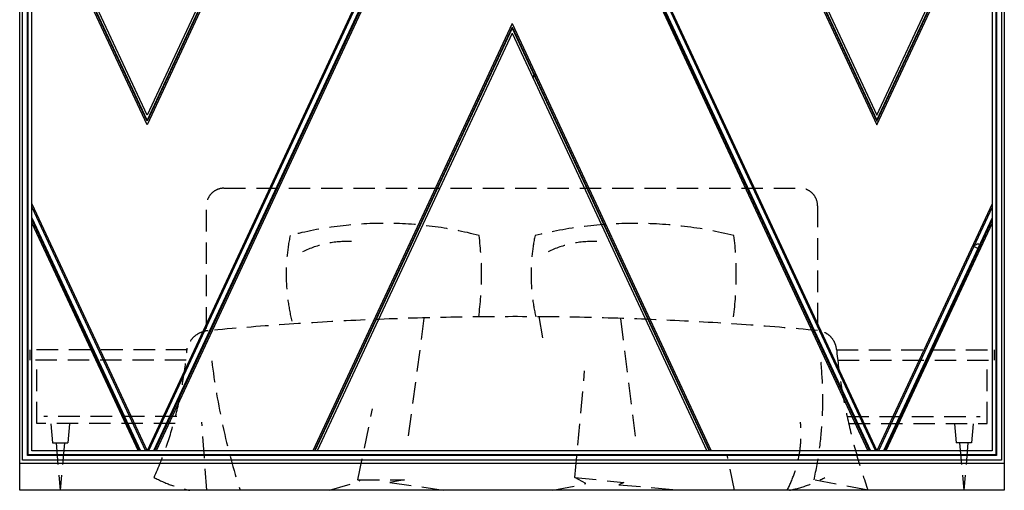
# Model space of a CAD drawing. Units: millimetres. Extents: x 2990 to 11390, y 1520 to 13400.
# Drawn here: x 4591 to 7491, y 9077 to 10463 of the extents above; entities that cross this region are included whole.
import ezdxf

# ---------------------------------------------------------------- set-up
doc = ezdxf.new("R2010")
doc.units = ezdxf.units.MM
doc.linetypes.add('HIDDEN', pattern=[9.525, 6.35, -3.175])
doc.layers.add('H-06.木作(細線)', color=8, linetype='Continuous')

# ---------------------------------------------------------------- blocks, each defined once
blk = doc.blocks.new('HK-0112')
blk.add_lwpolyline([(0, 0, -0.405505), (-4.1, 4.1), (-6.1, 4.1, 0.285711), (-9.4, 9.2, -0.152161), (-12.7, 11.9, -0.455817), (-10.2, 17.2), (-10.2, 20, 0.194288), (-4.4, 24), (0, 24)], format="xyb", close=True)
blk = doc.blocks.new('HK-0101')
blk.add_lwpolyline([(0, 0), (-1.8, 0, 0.274011), (-4.7, 6.2), (-4.7, 7.6, -1.00655), (-4.9, 12), (0, 12)], format="xyb", close=True)

msp = doc.modelspace()

# ---------------------------------------------------------------- linework, layer by layer
at = {"color": 6, "linetype": 'HIDDEN', "ltscale": 10}
for p, q in [((5192.4, 9966.6), (6888.9, 9966.6)), ((5140.7, 9553.2), (5140.7, 9914.9)), ((6940.7, 9914.9), (6940.7, 9557.4)), ((5781.4, 9583.9), (5734.9, 9237.5)), ((6119.6, 9588.4), (6132.1, 9515.6)), ((6360.6, 9582.5), (6405.7, 9219.4)), ((5084.7, 9490.7), (4620.7, 9490.7)), ((4620.7, 9490.7), (4620.7, 9459.7)), ((4620.7, 9490.7), (4620.7, 9459.7)), ((6996.6, 9490.7), (7460.7, 9490.7)), ((7460.7, 9490.7), (7460.7, 9459.7)), ((7460.7, 9490.7), (7460.7, 9459.7)), ((5081.3, 9459.7), (4620.7, 9459.7)), ((4641.3, 9273.5), (4641.3, 9459.7)), ((7000, 9459.7), (7460.7, 9459.7)), ((7440, 9273.5), (7440, 9459.7)), ((6225.7, 9114.6), (6254.6, 9428.9)), ((5586.7, 9107.4), (5630.1, 9316.9)), ((5053.6, 9294.2), (4662, 9294.2)), ((7027.7, 9294.2), (7419.3, 9294.2)), ((5049, 9273.5), (4641.3, 9273.5)), ((4682.3, 9272.5), (4687.3, 9216.4)), ((4737.7, 9272.5), (4732.8, 9216.4)), ((5142, 9076.9), (5127.5, 9277.2)), ((7032.3, 9273.5), (7440, 9273.5)), ((7343.6, 9272.5), (7348.5, 9216.4)), ((7399, 9272.5), (7394, 9216.4)), ((4687.3, 9216.4), (4732.8, 9216.4)), ((4697.7, 9216.4), (4710, 9076.9)), ((4722.4, 9216.4), (4710, 9076.9)), ((7394, 9216.4), (7348.5, 9216.4)), ((7358.9, 9216.4), (7371.3, 9076.9)), ((7383.6, 9216.4), (7371.3, 9076.9)), ((6695.6, 9076.9), (6673.9, 9183.3)), ((5593.9, 9103.8), (5586.7, 9107.4)), ((5586.7, 9107.4), (5724.1, 9107.4)), ((5724.1, 9107.4), (5680.7, 9100.2)), ((6258.2, 9096.6), (6225.7, 9114.6)), ((6225.7, 9114.6), (6370.3, 9100.2)), ((7089.3, 9076.9), (6930.2, 9107.4)), ((5503.6, 9076.9), (5593.9, 9103.8)), ((5680.7, 9100.2), (5843.4, 9076.9)), ((6161.1, 9076.9), (6258.2, 9096.6)), ((6370.3, 9100.2), (6355.8, 9093)), ((6355.8, 9093), (6546.1, 9076.9))]:
    msp.add_line(p, q, dxfattribs=at)
at = {"color": 3}
msp.add_lwpolyline([(4590.7, 11476.9), (7490.7, 11476.9), (7490.7, 9076.9), (4590.7, 9076.9)], close=True, dxfattribs=at)
at = {"color": 6}
msp.add_lwpolyline([(4590.7, 9156.9), (7490.7, 9156.9)], dxfattribs=at)
at = {"color": 6, "linetype": 'HIDDEN', "ltscale": 10}
for centre, radius, start, end in [((5192.4, 9914.9), 51.7, 90, 180), ((6888.9, 9914.9), 51.7, 0, 90), ((5665.6, 8763.7), 1099.4, 75.3371, 104.6629), ((6401.4, 8647.3), 1215.7, 76.0601, 103.9399), ((5942.7, 9712.3), 567.2, 168.3075, 194.3805), ((5556.3, 9507.5), 302.3, 87.8158, 115.9468), ((5005.5, 9712.3), 945.4, 352.4253, 6.983), ((6664, 9712.3), 567.2, 168.3075, 192.6454), ((6279.1, 9507.5), 302.3, 87.8158, 115.9468), ((5755.9, 9712.3), 945.4, 352.4253, 6.983), ((6045.2, -222.1), 9810.4, 84.76404, 95.2581), ((5151.4, 9477), 70.2, 94.2459, 164.7614), ((6934.7, 9485.6), 62.1, 5.7474, 84.6704), ((3918.3, 9589.7), 1169.1, 336.0246, 355.3772), ((8768.3, 9670.2), 1780.8, 185.7474, 199.4605), ((7247.4, 9714.6), 2106.7, 187.0018, 197.6213), ((5852.4, 9345), 1103.7, 347.5712, 6.8125), ((6533.8, 9243.9), 358.3, 332.2122, 5.334), ((5165.5, 9447), 377.4, 241.7025, 258.6779), ((6783.4, 9447), 377.4, 281.3221, 298.2975)]:
    msp.add_arc(centre, radius, start, end, dxfattribs=at)
at = {"layer": 'H-06.木作(細線)'}
for points in [[(4598.9, 11468.6), (7482.4, 11468.6), (7482.4, 9165.2), (4598.9, 9165.2)], [(4613.3, 11454.2), (7468, 11454.2), (7468, 9179.5), (4613.3, 9179.5)], [(4615.4, 11452.2), (7465.9, 11452.2), (7465.9, 9181.6), (4615.4, 9181.6)]]:
    msp.add_lwpolyline(points, close=True, dxfattribs=at)
at = {"layer": 'H-06.木作(細線)', "color": 7}
msp.add_lwpolyline([(4626.7, 11440.9), (7454.7, 11440.9), (7454.7, 9192.9), (4626.7, 9192.9)], close=True, dxfattribs=at)
at = {"layer": 'H-06.木作(細線)'}
for points in [[(5566.2, 11440.9), (4965.9, 10153.6), (4626.7, 10881.1)], [(5553, 11440.9), (4965.9, 10182), (4626.7, 10909.5)], [(5559.8, 11440.9), (4965.9, 10167.2), (4626.7, 10894.8)], [(5561.3, 11440.9), (4965.9, 10164), (4626.7, 10891.6)], [(6014.2, 11440.9), (4965.9, 9192.9)], [(6018.7, 11440.9), (4970.4, 9192.9)], [(6033.2, 11440.9), (4984.9, 9192.9)], [(6036.2, 11440.9), (4988, 9192.9)], [(6040.7, 11440.9), (4992.4, 9192.9)], [(6040.7, 11440.9), (7088.9, 9192.9)], [(6045.1, 11440.9), (7093.3, 9192.9)], [(6048.1, 11440.9), (7096.4, 9192.9)], [(6062.6, 11440.9), (7110.9, 9192.9)], [(6067.1, 11440.9), (7115.4, 9192.9)], [(6515.1, 11440.9), (7115.4, 10153.6), (7454.7, 10881.1)], [(6520, 11440.9), (7115.4, 10164), (7454.7, 10891.6)], [(6521.5, 11440.9), (7115.4, 10167.2), (7454.7, 10894.8)], [(6528.3, 11440.9), (7115.4, 10182), (7454.7, 10909.5)], [(6040.7, 10451.8), (5453.6, 9192.9)], [(6040.7, 10441.3), (5458.5, 9192.9)], [(6040.7, 10451.8), (6627.7, 9192.9)], [(6040.7, 10441.3), (6622.8, 9192.9)], [(6040.7, 10438.1), (5460, 9192.9)], [(6040.7, 10423.4), (5466.8, 9192.9)], [(6040.7, 10438.1), (6621.3, 9192.9)], [(6040.7, 10423.4), (6614.5, 9192.9)], [(4626.7, 9920.4), (4965.9, 9192.9)], [(7454.7, 9920.4), (7115.4, 9192.9)], [(4626.7, 9910.7), (4961.4, 9192.9)], [(7454.7, 9910.7), (7119.9, 9192.9)], [(4626.7, 9879.7), (4946.9, 9192.9)], [(4626.7, 9873.1), (4943.9, 9192.9)], [(4626.7, 9863.6), (4939.4, 9192.9)], [(7454.7, 9879.7), (7134.4, 9192.9)], [(7454.7, 9873.1), (7137.4, 9192.9)], [(7454.7, 9863.6), (7141.9, 9192.9)]]:
    msp.add_lwpolyline(points, dxfattribs=at)

# ---------------------------------------------------------------- block references
at = {"color": 3}
for name, p, rotation in [('HK-0101', (6101.8, 10292.3), 294.9999999999941), ('HK-0112', (7396.9, 9796.5), 244.9999999999094)]:
    msp.add_blockref(name, p, dxfattribs=dict(at, rotation=rotation))

doc.saveas('drawing.dxf')
